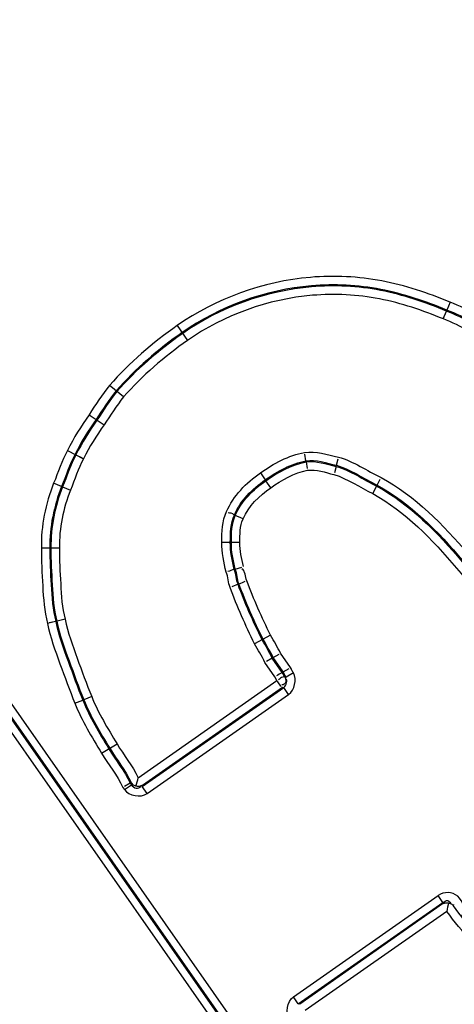
# Paper-space layout '13000552_1' of a CAD drawing. Units: millimetres. Extents: x 0 to 297, y 0 to 210.
# Drawn here: x 223 to 224, y 173 to 175 of the extents above; entities that cross this region are included whole.
import ezdxf

# ---------------------------------------------------------------- set-up
doc = ezdxf.new("R2010")
doc.units = ezdxf.units.MM
doc.header["$LTSCALE"] = 16.335
doc.layers.get('0').update_dxf_attribs({"linetype": 'CONTINUOUS'})

psp = doc.layouts.new('13000552_1')

# ---------------------------------------------------------------- linework, layer by layer
at = {"color": 9, "linetype": 'CONTINUOUS'}
for p, q in [((223.924174, 174.774932), (223.917506, 174.758647)), ((223.910024, 174.740329), (223.916693, 174.756614)), ((223.917504, 174.758648), (223.916693, 174.756614)), ((223.360065, 174.726629), (223.381507, 174.696006)), ((223.531864, 174.422092), (223.541958, 174.407676)), ((223.120728, 174.393995), (223.104431, 174.400639)), ((223.543288, 174.405936), (223.541957, 174.407677)), ((223.553306, 174.391469), (223.543212, 174.405885)), ((223.122755, 174.39317), (223.139057, 174.386538)), ((223.489475, 174.278263), (223.452093, 174.278591)), ((223.831221, 172.72329), (222.765758, 174.244929)), ((223.83515, 172.74557), (222.788038, 174.241001)), ((223.838275, 172.745019), (222.788589, 174.244126)), ((223.851379, 172.754195), (222.801693, 174.253302)), ((223.577189, 174.009677), (223.556444, 174.039305)), ((223.579084, 174.010789), (223.558344, 174.040408)), ((223.594339, 174.019681), (223.573602, 174.049297)), ((223.561989, 174.000706), (223.541158, 174.030455)), ((223.566021, 173.992929), (223.561989, 174.000706)), ((223.582086, 174.000366), (223.5849, 173.999862)), ((223.600121, 174.008694), (223.5849, 173.999863)), ((223.279356, 173.792204), (223.566021, 173.992929)), ((223.287438, 173.773709), (223.580238, 173.97873)), ((223.287976, 173.776758), (223.577344, 173.979375)), ((223.577344, 173.979375), (223.580238, 173.97873)), ((223.590332, 173.964315), (223.580238, 173.97873)), ((223.148378, 173.94606), (223.164724, 173.952578)), ((223.164723, 173.952579), (223.16675, 173.953406)), ((223.1831, 173.959913), (223.166754, 173.953395)), ((223.297532, 173.759294), (223.590332, 173.964315)), ((223.203391, 173.84305), (223.23543, 173.862313)), ((223.247566, 173.772082), (223.250743, 173.767544)), ((223.250743, 173.767544), (223.265158, 173.777637)), ((223.262852, 173.780931), (223.265158, 173.777637)), ((223.265215, 173.781324), (223.265158, 173.777637)), ((223.287976, 173.776758), (223.287438, 173.773709)), ((223.297532, 173.759294), (223.287438, 173.773709)), ((223.600086, 173.339254), (223.89918, 173.548682)), ((223.909274, 173.534267), (223.89918, 173.548682)), ((223.610179, 173.324839), (223.909274, 173.534267)), ((223.908744, 173.531224), (223.613255, 173.32432)), ((223.908744, 173.531224), (223.909274, 173.534267)), ((223.930957, 173.527391), (223.931541, 173.530358)), ((223.917539, 173.5159), (223.624596, 173.310779)), ((223.610179, 173.324839), (223.600086, 173.339254)), ((223.613255, 173.32432), (223.610179, 173.324839))]:
    psp.add_line(p, q, dxfattribs=at)
at = {"color": 7, "linetype": 'CONTINUOUS'}
for p, q in [((223.233567, 174.591748), (223.220055, 174.603031)), ((223.248764, 174.579064), (223.22275, 174.600783)), ((223.177675, 174.542327), (223.208618, 174.521342)), ((223.133067, 174.468637), (223.166251, 174.45141)), ((223.150632, 174.459523), (223.163137, 174.453028)), ((223.626181, 174.447051), (223.623889, 174.460956)), ((223.626572, 174.444897), (223.626181, 174.447052)), ((223.626543, 174.444893), (223.628895, 174.430997)), ((223.688988, 174.437742), (223.692549, 174.45138)), ((223.688433, 174.435628), (223.684806, 174.422004)), ((223.688446, 174.43562), (223.688988, 174.437743)), ((223.773259, 174.396773), (223.779772, 174.409269)), ((223.120728, 174.393995), (223.122756, 174.39317)), ((223.764137, 174.379212), (223.773263, 174.396772)), ((223.496175, 174.326877), (223.478084, 174.334911)), ((223.11649, 174.266762), (223.079098, 174.266681)), ((223.480085, 174.223333), (223.477996, 174.222667)), ((223.480085, 174.223332), (223.493557, 174.227514)), ((223.485631, 174.191829), (223.472528, 174.186639)), ((223.487665, 174.19264), (223.485631, 174.191829)), ((223.12821, 174.119663), (223.091786, 174.111118)), ((223.108933, 174.115128), (223.095203, 174.11192)), ((223.552915, 174.086541), (223.519914, 174.068936)), ((223.556444, 174.039305), (223.544214, 174.032196)), ((223.558344, 174.040408), (223.556444, 174.039305)), ((223.558345, 174.040409), (223.570571, 174.047516)), ((223.579084, 174.010789), (223.591308, 174.017901)), ((223.579084, 174.010789), (223.577189, 174.009677)), ((223.262852, 173.780931), (223.250599, 173.773858)), ((223.262852, 173.780931), (223.265215, 173.781324))]:
    psp.add_line(p, q, dxfattribs=at)
at = {"color": 9, "linetype": 'CONTINUOUS'}
for points in [[(223.600121, 174.008694), (223.599159, 174.010361), (223.598197, 174.012094), (223.597234, 174.013893), (223.59627, 174.015757), (223.595305, 174.017686), (223.594339, 174.019681)], [(223.582086, 174.000366), (223.581046, 174.002228), (223.5801, 174.003969), (223.579246, 174.005587), (223.578478, 174.007079), (223.577794, 174.008443), (223.577189, 174.009677)], [(223.5849, 173.999862), (223.58395, 174.001519), (223.582989, 174.00324), (223.582018, 174.005026), (223.581042, 174.006879), (223.580062, 174.008799), (223.579084, 174.010789)]]:
    psp.add_lwpolyline(points, dxfattribs=at)
for radius in [2.458472, 2.403036, 2.396937, 2.341524, 2.332287, 2.276862]:
    psp.add_circle((224.001546, 173.913023), radius, dxfattribs=at)
for centre, radius, start, end in [((-1023.37226, -699.50752), 1526.71876, 34.635218536, 35.364781466), ((1471.375352, 1047.333565), 1526.718759, 214.635218536, 215.364781466), ((223.918442, 173.521146), 0.033604, 335.853466, 124.973382)]:
    psp.add_arc(centre, radius, start, end, dxfattribs=at)
at = {"color": 7, "linetype": 'CONTINUOUS'}
psp.add_arc((224.830386, 173.360767), 0.925935, 169.243915, 170.355061, dxfattribs=at)
at = {"color": 9, "linetype": 'CONTINUOUS'}
for points, knots in [([(232.600588, 168.210985), (230.757491, 170.828141), (227.090666, 176.07605), (223.413378, 181.316634), (221.584429, 183.94369)], [0, 0, 0, 0, 0.50000037, 1, 1, 1, 1]), ([(221.417515, 183.725438), (223.248905, 181.133944), (226.880868, 175.929189), (230.529529, 170.736126), (232.338408, 168.128786)], [0, 0, 0, 0, 0.49999455, 1, 1, 1, 1]), ([(232.128135, 167.981544), (230.276333, 170.558629), (226.618845, 175.745717), (222.995506, 180.956717), (221.207236, 183.578203)], [0, 0, 0, 0, 0.50000547, 1, 1, 1, 1]), ([(215.874957, 179.844501), (217.72676, 177.267416), (221.384248, 172.080328), (225.007586, 166.869328), (226.795856, 164.247842)], [0, 0, 0, 0, 0.50000547, 1, 1, 1, 1]), ([(226.585578, 164.100607), (224.754188, 166.692101), (221.122224, 171.896856), (217.473563, 177.089919), (215.664684, 179.69726)], [0, 0, 0, 0, 0.49999455, 1, 1, 1, 1]), ([(215.402504, 179.61506), (217.245602, 176.997904), (220.912426, 171.749995), (224.589714, 166.509412), (226.418663, 163.882355)], [0, 0, 0, 0, 0.50000037, 1, 1, 1, 1]), ([(222.394486, 176.208141), (222.693342, 176.417306), (223.380788, 176.721403), (224.502272, 176.747593), (225.550541, 176.343112), (226.363007, 175.566696), (226.814853, 174.537598), (226.836449, 173.414109), (226.428221, 172.369169), (225.907414, 171.827153), (225.608605, 171.61791)], [0, 0, 0, 0, 0.12495716, 0.24993154, 0.37492809, 0.49998741, 0.62504193, 0.75008373, 0.87504085, 1, 1, 1, 1]), ([(225.608605, 171.61791), (225.309767, 171.408647), (224.622132, 171.104627), (223.500364, 171.078466), (222.451873, 171.483344), (221.639431, 172.260225), (221.187971, 173.289671), (221.166843, 174.413387), (221.57559, 175.457668), (222.096068, 175.999283), (222.394486, 176.208141)], [0, 0, 0, 0, 0.12497159, 0.24996969, 0.37502863, 0.5001059, 0.62518078, 0.75023739, 0.87522588, 1, 1, 1, 1]), ([(223.924, 174.774999), (223.878424, 174.79366), (223.784246, 174.825568), (223.586473, 174.835396), (223.440045, 174.782635), (223.360065, 174.726629)], [0, 0, 0, 0, 0.25117245, 0.50203023, 1, 1, 1, 1]), ([(223.917504, 174.758648), (223.873268, 174.776761), (223.781925, 174.807888), (223.589977, 174.817726), (223.447799, 174.766578), (223.370172, 174.712224)], [0, 0, 0, 0, 0.25118328, 0.50203435, 1, 1, 1, 1]), ([(223.916693, 174.756614), (223.872621, 174.77466), (223.781624, 174.805714), (223.59039, 174.815519), (223.448748, 174.76457), (223.371421, 174.710426)], [0, 0, 0, 0, 0.25119463, 0.5020947, 1, 1, 1, 1]), ([(223.910151, 174.740282), (223.86742, 174.757778), (223.779256, 174.788018), (223.593855, 174.797891), (223.456476, 174.748501), (223.381507, 174.696006)], [0, 0, 0, 0, 0.25120057, 0.50209652, 1, 1, 1, 1]), ([(223.781358, 174.4124), (223.851959, 174.374277), (223.967755, 174.25585), (224.062616, 174.127344), (224.10973, 174.06193)], [0, 0, 0, 0, 0.49882732, 1, 1, 1, 1]), ([(223.772251, 174.39483), (223.841436, 174.357387), (223.95433, 174.240545), (224.047378, 174.114642), (224.093579, 174.050496)], [0, 0, 0, 0, 0.49878202, 1, 1, 1, 1]), ([(223.773263, 174.396772), (223.842609, 174.35925), (223.955819, 174.24223), (224.049067, 174.116042), (224.095366, 174.051762)], [0, 0, 0, 0, 0.49882673, 1, 1, 1, 1]), ([(223.764137, 174.379212), (223.832067, 174.342367), (223.942384, 174.22694), (224.033823, 174.103349), (224.07921, 174.040336)], [0, 0, 0, 0, 0.49878325, 1, 1, 1, 1]), ([(223.079098, 174.266681), (223.07862, 174.240633), (223.081829, 174.188746), (223.084995, 174.136248), (223.091786, 174.111118)], [0, 0, 0, 0, 0.50020716, 1, 1, 1, 1]), ([(223.096699, 174.266716), (223.096217, 174.241336), (223.099423, 174.190799), (223.102196, 174.13958), (223.108933, 174.115128)], [0, 0, 0, 0, 0.50021246, 1, 1, 1, 1]), ([(223.098889, 174.266721), (223.098406, 174.241426), (223.101611, 174.191058), (223.104331, 174.139996), (223.111066, 174.115628)], [0, 0, 0, 0, 0.50017048, 1, 1, 1, 1]), ([(223.11649, 174.266762), (223.116003, 174.242138), (223.119219, 174.193132), (223.121498, 174.143341), (223.12821, 174.119663)], [0, 0, 0, 0, 0.50017722, 1, 1, 1, 1]), ([(223.111066, 174.115628), (223.116499, 174.087562), (223.136576, 174.033605), (223.155983, 173.979913), (223.16675, 173.953406)], [0, 0, 0, 0, 0.49979557, 1, 1, 1, 1]), ([(223.12821, 174.119663), (223.133467, 174.092007), (223.153429, 174.038914), (223.172488, 173.98603), (223.183094, 173.959927)], [0, 0, 0, 0, 0.49978902, 1, 1, 1, 1]), ([(223.091786, 174.111118), (223.097401, 174.082578), (223.117645, 174.027637), (223.137432, 173.973013), (223.148386, 173.946042)], [0, 0, 0, 0, 0.499799, 1, 1, 1, 1]), ([(223.108933, 174.115128), (223.114387, 174.087007), (223.134488, 174.03294), (223.153934, 173.979139), (223.164723, 173.952579)], [0, 0, 0, 0, 0.49979392, 1, 1, 1, 1]), ([(223.581438, 174.00152), (223.581232, 174.000319), (223.57457, 174.000551), (223.572105, 173.996497), (223.569584, 173.994121)], [0, 0, 0, 0, 0.26015658, 1, 1, 1, 1]), ([(223.566064, 173.992958), (223.567937, 173.989451), (223.56923, 173.987392), (223.575494, 173.979342), (223.573565, 173.981435), (223.573129, 173.981932)], [0, 0, 0, 0, 0.70026044, 0.88358763, 1, 1, 1, 1]), ([(223.265158, 173.777637), (223.267495, 173.774298), (223.273527, 173.768336), (223.28335, 173.771579), (223.284613, 173.774812)], [0, 0, 0, 0, 0.54007445, 1, 1, 1, 1]), ([(223.909274, 173.534267), (223.912235, 173.536342), (223.918994, 173.54134), (223.925255, 173.533905), (223.92502, 173.530861)], [0, 0, 0, 0, 0.5421876, 1, 1, 1, 1]), ([(224.036156, 173.417806), (224.013838, 173.429896), (223.978799, 173.468659), (223.945673, 173.506678), (223.930957, 173.527391)], [0, 0, 0, 0, 0.49974112, 1, 1, 1, 1]), ([(224.026971, 173.402773), (224.003846, 173.415303), (223.967231, 173.455106), (223.932861, 173.49449), (223.917539, 173.5159)], [0, 0, 0, 0, 0.49975144, 1, 1, 1, 1])]:
    psp.add_open_spline(points, degree=3, knots=knots, dxfattribs=at)
for points in [[(224.034203, 174.715309), (223.999235, 174.738167), (223.962897, 174.759756), (223.924, 174.774999)], [(224.02344, 174.698705), (223.989554, 174.720851), (223.954393, 174.741869), (223.916693, 174.756614)], [(224.024577, 174.700577), (223.99059, 174.72279), (223.955317, 174.743858), (223.917504, 174.758648)], [(223.360065, 174.726629), (223.30907, 174.690923), (223.261235, 174.649719), (223.220055, 174.603031)], [(224.013754, 174.684013), (223.980858, 174.705514), (223.946761, 174.725994), (223.910151, 174.740282)], [(223.370172, 174.712224), (223.320438, 174.677401), (223.273761, 174.637252), (223.233567, 174.591748)], [(223.371421, 174.710426), (223.321847, 174.675715), (223.275317, 174.635699), (223.235249, 174.590344)], [(223.381507, 174.696006), (223.333202, 174.662183), (223.287841, 174.623227), (223.248764, 174.579064)], [(223.220055, 174.603031), (223.204751, 174.583672), (223.191213, 174.562961), (223.177675, 174.542327)], [(223.233567, 174.591748), (223.218648, 174.572831), (223.205459, 174.552594), (223.192242, 174.532451)], [(223.235249, 174.590344), (223.220377, 174.571482), (223.207231, 174.551304), (223.194053, 174.531222)], [(223.248764, 174.579064), (223.234278, 174.560641), (223.221476, 174.540937), (223.208618, 174.521342)], [(223.177675, 174.542327), (223.161206, 174.518806), (223.14589, 174.494328), (223.133067, 174.468637)], [(223.192242, 174.532451), (223.176159, 174.509498), (223.161188, 174.485616), (223.148689, 174.460532)], [(223.194053, 174.531222), (223.17802, 174.508339), (223.163091, 174.484532), (223.150632, 174.459523)], [(223.208618, 174.521342), (223.19297, 174.499027), (223.178386, 174.475814), (223.166251, 174.45141)], [(223.133067, 174.468637), (223.121404, 174.446985), (223.114057, 174.423271), (223.104431, 174.400639)], [(223.531864, 174.422092), (223.559366, 174.44135), (223.590253, 174.458301), (223.623267, 174.464409)], [(223.623267, 174.464409), (223.646607, 174.467943), (223.670416, 174.460049), (223.693426, 174.454778)], [(223.148689, 174.460532), (223.137253, 174.439366), (223.130126, 174.416141), (223.120728, 174.393995)], [(223.150632, 174.459523), (223.139226, 174.438417), (223.132124, 174.415255), (223.122756, 174.39317)], [(223.166251, 174.45141), (223.155069, 174.430801), (223.148198, 174.40813), (223.139057, 174.386538)], [(223.541957, 174.407677), (223.567343, 174.425453), (223.595722, 174.441331), (223.626181, 174.447052)], [(223.543288, 174.405936), (223.568397, 174.423511), (223.596447, 174.439255), (223.626572, 174.444898)], [(223.626181, 174.447052), (223.647118, 174.450145), (223.668372, 174.442528), (223.688988, 174.437743)], [(223.626572, 174.444897), (223.647206, 174.447929), (223.668132, 174.440342), (223.688446, 174.435621)], [(223.693426, 174.454778), (223.724687, 174.445755), (223.752208, 174.426854), (223.781358, 174.4124)], [(223.461988, 174.342034), (223.475654, 174.374713), (223.502847, 174.401777), (223.531864, 174.422092)], [(223.553306, 174.391469), (223.576309, 174.407579), (223.601867, 174.422239), (223.629446, 174.427532)], [(223.629446, 174.427532), (223.647669, 174.430105), (223.666015, 174.422817), (223.68393, 174.418605)], [(223.688446, 174.43562), (223.718256, 174.426869), (223.744431, 174.40866), (223.772251, 174.39483)], [(223.688988, 174.437743), (223.718964, 174.428964), (223.745292, 174.410674), (223.773263, 174.396772)], [(223.104431, 174.400639), (223.08788, 174.358317), (223.078098, 174.312114), (223.079098, 174.266681)], [(223.478084, 174.334911), (223.490435, 174.364729), (223.51552, 174.389166), (223.541957, 174.407677)], [(223.480083, 174.334017), (223.492286, 174.363507), (223.51714, 174.387636), (223.543288, 174.405936)], [(223.68393, 174.418605), (223.712471, 174.410083), (223.737476, 174.392494), (223.764137, 174.379212)], [(223.120728, 174.393995), (223.105025, 174.353776), (223.095695, 174.30988), (223.096699, 174.266716)], [(223.122756, 174.39317), (223.107158, 174.353212), (223.097884, 174.309603), (223.098889, 174.266721)], [(223.139057, 174.386538), (223.124305, 174.348683), (223.115481, 174.307377), (223.11649, 174.266762)], [(223.496175, 174.326877), (223.507014, 174.353499), (223.52976, 174.374983), (223.553306, 174.391469)], [(223.452093, 174.278591), (223.452279, 174.299994), (223.452933, 174.322641), (223.461988, 174.342034)], [(223.469689, 174.278441), (223.469847, 174.29747), (223.469953, 174.317706), (223.478084, 174.334911)], [(223.471878, 174.278416), (223.472042, 174.29715), (223.472067, 174.317084), (223.480083, 174.334017)], [(223.489475, 174.278263), (223.489618, 174.29462), (223.489033, 174.31216), (223.496175, 174.326877)], [(223.461263, 174.217098), (223.456008, 174.237145), (223.451912, 174.257868), (223.452093, 174.278591)], [(223.477996, 174.222667), (223.473272, 174.24086), (223.469525, 174.259645), (223.469689, 174.278441)], [(223.480085, 174.223333), (223.475424, 174.241302), (223.471716, 174.259853), (223.471878, 174.278416)], [(223.496908, 174.228564), (223.492732, 174.244785), (223.489328, 174.261513), (223.489475, 174.278263)], [(223.469264, 174.18535), (223.465025, 174.195407), (223.465805, 174.207175), (223.461263, 174.217098)], [(223.485631, 174.191829), (223.481438, 174.201554), (223.481753, 174.212766), (223.477996, 174.222667)], [(223.487665, 174.19264), (223.483481, 174.202312), (223.483803, 174.213472), (223.480085, 174.223333)], [(223.503994, 174.199227), (223.500282, 174.207334), (223.501232, 174.219002), (223.493827, 174.223968)], [(223.552915, 174.086541), (223.534843, 174.123287), (223.518042, 174.160763), (223.503994, 174.199227)], [(223.519914, 174.068936), (223.501175, 174.106879), (223.483842, 174.145622), (223.469264, 174.18535)], [(223.535449, 174.077222), (223.517031, 174.114585), (223.499957, 174.152715), (223.485631, 174.191829)], [(223.537381, 174.078253), (223.519001, 174.115544), (223.50196, 174.1536), (223.487665, 174.19264)], [(223.556444, 174.039305), (223.550274, 174.052368), (223.542655, 174.0647), (223.535449, 174.077222)], [(223.558344, 174.040408), (223.55218, 174.053445), (223.544574, 174.065754), (223.537381, 174.078253)], [(223.573602, 174.049297), (223.567472, 174.062107), (223.560014, 174.074241), (223.552915, 174.086541)], [(223.541158, 174.030455), (223.534966, 174.043735), (223.527209, 174.056229), (223.519914, 174.068936)], [(223.580238, 173.97873), (223.585431, 173.982363), (223.58931, 173.994555), (223.583662, 173.997431)], [(223.590332, 173.964315), (223.602741, 173.973003), (223.607723, 173.995591), (223.600121, 174.008694)], [(223.164723, 173.952579), (223.178791, 173.917301), (223.198726, 173.884557), (223.218474, 173.852115)], [(223.16675, 173.953406), (223.180775, 173.918232), (223.200659, 173.885589), (223.22035, 173.853244)], [(223.183094, 173.959927), (223.19677, 173.92563), (223.216236, 173.893843), (223.235436, 173.862304)], [(223.148386, 173.946042), (223.162801, 173.909892), (223.183151, 173.876298), (223.203388, 173.843056)], [(223.218474, 173.852115), (223.232878, 173.828149), (223.250792, 173.806158), (223.262852, 173.780931)], [(223.22035, 173.853244), (223.234759, 173.829271), (223.252873, 173.807365), (223.264748, 173.782039)], [(223.235436, 173.862304), (223.249642, 173.838671), (223.266907, 173.816808), (223.279356, 173.792204)], [(223.203388, 173.843056), (223.217743, 173.819171), (223.235934, 173.797405), (223.247566, 173.772082)], [(223.250743, 173.767544), (223.259827, 173.754571), (223.284561, 173.750208), (223.297532, 173.759294)], [(223.592106, 173.292085), (223.582778, 173.305018), (223.587024, 173.330106), (223.600086, 173.339254)]]:
    psp.add_open_spline(points, degree=3, dxfattribs=at)
at = {"color": 7, "linetype": 'CONTINUOUS'}
for points, knots in [([(223.478086, 174.334911), (223.47778, 174.335048), (223.47464, 174.338662), (223.469302, 174.33914), (223.465015, 174.33939)], [0, 0, 0, 0, 0.072454, 1, 1, 1, 1]), ([(223.477999, 174.222669), (223.477694, 174.222569), (223.473125, 174.221412), (223.468732, 174.21966), (223.464654, 174.218042)], [0, 0, 0, 0, 0.06832202, 1, 1, 1, 1]), ([(223.487665, 174.192641), (223.487963, 174.192759), (223.492487, 174.194044), (223.4967, 174.196223), (223.50059, 174.198222)], [0, 0, 0, 0, 0.06824787, 1, 1, 1, 1]), ([(223.577208, 174.009686), (223.576927, 174.009525), (223.572767, 174.007298), (223.568743, 174.004828), (223.564996, 174.002531)], [0, 0, 0, 0, 0.06849401, 1, 1, 1, 1]), ([(223.581438, 174.00152), (223.583339, 173.998101), (223.587366, 173.990499), (223.579809, 173.983623), (223.576443, 173.983805)], [0, 0, 0, 0, 0.53716998, 1, 1, 1, 1]), ([(223.274466, 173.774796), (223.272163, 173.77541), (223.268803, 173.775871), (223.266683, 173.781182), (223.265682, 173.780609)], [0, 0, 0, 0, 0.67388068, 1, 1, 1, 1]), ([(223.287976, 173.776758), (223.286127, 173.775514), (223.281636, 173.773749), (223.276796, 173.774089), (223.274466, 173.774796)], [0, 0, 0, 0, 0.47786455, 1, 1, 1, 1]), ([(223.908744, 173.531224), (223.910401, 173.532339), (223.914332, 173.53399), (223.91861, 173.533995), (223.920719, 173.533573)], [0, 0, 0, 0, 0.48145368, 1, 1, 1, 1]), ([(223.920719, 173.533573), (223.922801, 173.533236), (223.926729, 173.531789), (223.929795, 173.528962), (223.930957, 173.527391)], [0, 0, 0, 0, 0.51918454, 1, 1, 1, 1])]:
    psp.add_open_spline(points, degree=3, knots=knots, dxfattribs=at)
psp.add_open_spline([(223.274466, 173.774796), (223.276282, 173.780543), (223.277889, 173.786358), (223.279356, 173.792204)], degree=3, dxfattribs=at)

doc.saveas('drawing.dxf')
